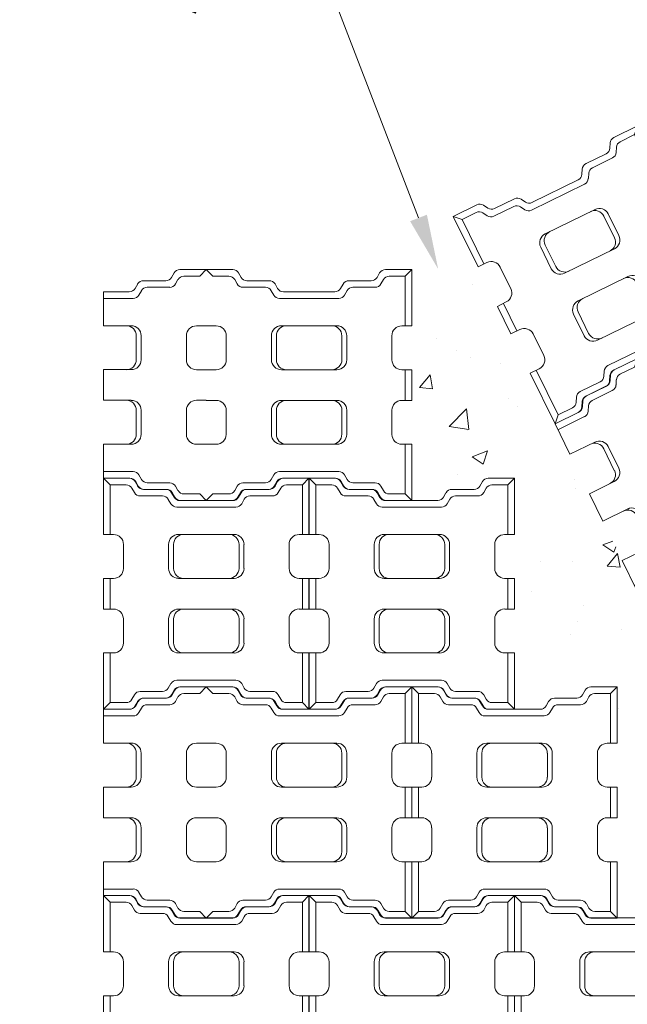
# Model space of a CAD drawing. Units: inches. Extents: x -8704 to 12680, y 83 to 882.
# Drawn here: x 1847 to 1939, y 501 to 649 of the extents above; entities that cross this region are included whole.
import ezdxf
from ezdxf import colors
from ezdxf.entities.mleader import LeaderData, LeaderLine
from ezdxf.math import Vec2, Vec3

# ---------------------------------------------------------------- set-up
doc = ezdxf.new("R2010")
doc.units = ezdxf.units.IN
doc.header["$LTSCALE"] = 0.5
doc.header["$MEASUREMENT"] = 0
for name, color, linetype, lineweight in [('CES-Dimension', 34, 'Continuous', 18), ('CES-Dimension @ 96', 34, 'Continuous', 18), ('CES-Hatch', 8, 'Continuous', 9), ('CES-Mat', 3, 'Continuous', 13)]:
    doc.layers.add(name, color=color, linetype=linetype, lineweight=lineweight)
doc.styles.add('CES-Text', font='arial.ttf')

# ---------------------------------------------------------------- blocks, each defined once
blk = doc.blocks.new('T BLOCK OPEN HALF')
at = {"layer": 'CES-Mat', "color": 3, "linetype": 'Continuous'}
for p, q in [((0, 34.81), (1, 33.81)), ((0, 34.81), (3.98, 34.81)), ((4.85, 34.31), (5.24, 33.62)), ((1, 33.81), (3.41, 33.81)), ((4.27, 33.31), (4.66, 32.64)), ((6.1, 33.13), (9.47, 33.13)), ((10.34, 32.64), (10.74, 31.95)), ((5.52, 32.14), (8.89, 32.14)), ((9.75, 31.63), (10.16, 30.95)), ((11.6, 31.45), (15.48, 31.45)), ((15.48, 31.45), (15.48, 26.35)), ((11.02, 30.45), (15.48, 30.45)), ((0, 26.33), (1.5, 26.33)), ((11.3, 26.35), (15.48, 26.35)), ((2.99, 24.83), (2.99, 21.22)), ((9.81, 21.23), (9.81, 24.85)), ((10.56, 21.23), (10.56, 24.85)), ((0, 19.72), (1.5, 19.72)), ((11.3, 19.73), (15.48, 19.73)), ((15.48, 19.73), (15.48, 15.11)), ((0, 15.11), (1.5, 15.11)), ((11.3, 15.11), (15.48, 15.11)), ((2.99, 13.61), (2.99, 9.99)), ((9.81, 13.61), (9.81, 9.99)), ((10.56, 13.61), (10.56, 9.99)), ((0, 8.49), (1.5, 8.49)), ((11.3, 8.49), (15.48, 8.49)), ((15.48, 8.49), (15.48, 3.38)), ((9.75, 3.19), (10.16, 3.87)), ((11.02, 4.37), (15.48, 4.37)), ((11.6, 3.38), (15.48, 3.38)), ((4.27, 1.5), (4.66, 2.19)), ((5.52, 2.68), (8.89, 2.68)), ((6.1, 1.69), (9.47, 1.69)), ((10.34, 2.19), (10.74, 2.87)), ((0, 0), (1, 1)), ((0, 0), (3.98, 0)), ((1, 1), (3.41, 1)), ((4.85, 0.5), (5.24, 1.19))]:
    blk.add_line(p, q, dxfattribs=at)
for centre, major_axis, ratio, start_param, end_param in [((3.98, 33.82), (0.712, 0.701), 0.990641, -0.262644, 0.795692), ((5.53, 33.13), (1, 0.075), 0.993558, 3.58281, 4.631098), ((11.3, 24.85), (0.02, 1.5), 0.989663, 0.008262, 1.582105), ((11.3, 21.23), (0.47, 1.42), 0.992802, 1.889501, 3.470421), ((12.04, 21.23), (0.53, 1.41), 0.986229, 1.923841, 3.503749), ((12.04, 9.99), (0.22, 1.49), 0.98436, 1.715864, 3.288719), ((11.02, 3.38), (-0.427, 0.902), 0.98045, -0.456766, 0.61312), ((6.1, 0.7), (-0.55, 0.833), 0.980168, -0.590663, 0.478291), ((3.98, 1.01), (0.845, 0.589), 0.96896, 4.120122, 5.135761)]:
    blk.add_ellipse(centre, major_axis=major_axis, ratio=ratio, start_param=start_param, end_param=end_param, dxfattribs=at)
at = {"layer": 'CES-Mat', "color": 3, "linetype": 'Continuous', "extrusion": (0, 0, -1)}
for centre, major_axis, ratio, start_param, end_param in [((3.4, 32.82), (0.59, 0.805), 0.970505, -0.643714, 0.436482), ((6.1, 34.13), (-0.944, 0.363), 0.986105, 4.35188, 5.377138), ((9.47, 32.14), (-1, 0.22), 0.96921, 1.36248, 2.38634), ((8.89, 31.14), (0.056, 0.999), 0.989959, -0.056628, 0.999465), ((11.59, 32.45), (0.193, 0.981), 0.984799, 2.938964, 3.998859), ((11.02, 31.45), (0.213, 0.976), 0.987224, 2.916399, 3.977559), ((1.5, 24.84), (1.2, 0.9), 0.993852, -0.9281, 0.653871), ((12.04, 24.85), (-0.22, 1.49), 0.98436, -1.425728, 0.147127), ((1.5, 21.22), (-0.17, 1.49), 0.996413, 1.688032, 3.257557), ((1.5, 13.61), (0.35, 1.46), 0.996796, -0.239023, 1.333945), ((11.3, 13.61), (-0.47, 1.42), 0.992802, -1.252092, 0.328828), ((12.04, 13.61), (-0.53, 1.41), 0.986229, -1.217751, 0.362157), ((1.5, 9.99), (0.3, 1.48), 0.991918, 1.374077, 2.93996), ((11.3, 9.99), (-0.02, 1.5), 0.989664, 3.149061, 4.72292), ((8.89, 3.69), (0.733, 0.709), 0.977744, 1.303751, 2.328622), ((11.59, 2.38), (-0.254, 0.967), 0.979254, -0.800677, 0.268108), ((3.4, 2.01), (0.841, 0.579), 0.977272, 1.139474, 2.159522), ((5.53, 1.69), (-0.802, 0.599), 0.980551, -0.130538, 0.932467), ((9.47, 2.69), (0.956, 0.414), 0.957367, 0.953138, 1.961888)]:
    blk.add_ellipse(centre, major_axis=major_axis, ratio=ratio, start_param=start_param, end_param=end_param, dxfattribs=at)
blk = doc.blocks.new('T BLOCK OPEN')
at = {"layer": 'CES-Mat', "color": 3, "linetype": 'Continuous'}
for p, q in [((0, 69.63), (2, 67.62)), ((0, 69.63), (7.96, 69.63)), ((0, 69.63), (0, 52.66)), ((9.69, 68.63), (10.48, 67.25)), ((52.2, 68.63), (51.41, 67.25)), ((61.87, 69.63), (53.93, 69.63)), ((61.87, 69.63), (59.88, 67.62)), ((61.87, 69.63), (61.87, 52.66)), ((2, 67.62), (6.81, 67.62)), ((2, 67.62), (2, 52.66)), ((8.54, 66.62), (9.31, 65.28)), ((12.2, 66.27), (18.94, 66.27)), ((20.69, 65.28), (21.47, 63.9)), ((49.68, 66.27), (42.98, 66.27)), ((53.36, 66.62), (52.57, 65.28)), ((59.88, 67.62), (55.07, 67.62)), ((59.88, 67.62), (59.88, 52.66)), ((11.04, 64.28), (17.78, 64.28)), ((19.51, 63.26), (20.31, 61.91)), ((23.2, 62.9), (38.73, 62.9)), ((41.22, 65.27), (40.46, 63.9)), ((41.22, 65.27), (40.46, 63.9)), ((42.37, 63.27), (41.61, 61.91)), ((50.83, 64.28), (44.11, 64.28)), ((22.05, 60.91), (39.88, 60.91)), ((0, 52.66), (3, 52.66)), ((22.6, 52.69), (39.31, 52.69)), ((61.87, 52.66), (58.89, 52.66)), ((5.99, 49.66), (5.99, 42.43)), ((19.61, 42.45), (19.61, 49.69)), ((21.12, 42.45), (21.12, 49.69)), ((40.83, 42.45), (40.83, 49.69)), ((42.3, 42.45), (42.3, 49.69)), ((55.89, 49.66), (55.89, 42.43)), ((0, 39.44), (0, 30.21)), ((0, 39.44), (3, 39.44)), ((2, 39.44), (2, 30.21)), ((22.6, 39.45), (39.31, 39.45)), ((61.87, 39.44), (58.89, 39.44)), ((59.88, 39.44), (59.88, 30.21)), ((61.87, 39.44), (61.87, 30.21)), ((0, 30.21), (3, 30.21)), ((22.6, 30.2), (39.31, 30.2)), ((61.87, 30.21), (58.89, 30.21)), ((5.99, 27.22), (5.99, 19.97)), ((19.61, 27.21), (19.61, 19.97)), ((21.12, 27.21), (21.12, 19.97)), ((40.83, 27.21), (40.83, 19.97)), ((42.3, 27.21), (42.3, 19.97)), ((55.89, 27.22), (55.89, 19.97)), ((0, 0), (0, 16.97)), ((0, 16.97), (3, 16.97)), ((2, 2), (2, 16.97)), ((22.6, 16.97), (39.31, 16.97)), ((61.87, 16.97), (58.89, 16.97)), ((59.88, 2), (59.88, 16.97)), ((61.87, 0), (61.87, 16.97)), ((19.51, 6.37), (20.31, 7.75)), ((22.05, 8.74), (39.88, 8.74)), ((23.2, 6.75), (38.73, 6.75)), ((42.37, 6.38), (41.61, 7.75)), ((8.54, 3), (9.31, 4.37)), ((11.04, 5.37), (17.78, 5.37)), ((12.2, 3.38), (18.94, 3.38)), ((20.69, 4.37), (21.47, 5.75)), ((41.24, 4.37), (40.46, 5.75)), ((49.68, 3.38), (42.98, 3.38)), ((50.83, 5.37), (44.11, 5.37)), ((53.36, 3), (52.57, 4.37)), ((0, 0), (2, 2)), ((0, 0), (7.96, 0)), ((2, 2), (6.81, 2)), ((9.69, 1.01), (10.48, 2.38)), ((52.2, 1.01), (51.41, 2.38)), ((61.87, 0), (53.93, 0)), ((59.88, 2), (55.09, 2)), ((61.87, 0), (59.88, 2))]:
    blk.add_line(p, q, dxfattribs=at)
for centre, major_axis, ratio, start_param, end_param in [((7.96, 67.64), (1.42, 1.4), 0.990641, -0.262644, 0.795692), ((53.93, 67.64), (-1.04, 1.71), 0.985154, -0.554854, 0.511561), ((11.06, 66.27), (2, 0.15), 0.993558, 3.58281, 4.631098), ((49.68, 68.26), (1.92, 0.66), 0.979781, 4.385902, 5.410844), ((55.08, 65.65), (-1.06, 1.69), 0.964987, -0.572763, 0.508289), ((44.1, 62.28), (1.42, 1.42), 0.995332, 0.783744, 1.831424), ((39.86, 62.9), (1.96, 0.59), 0.972134, 4.438259, 5.458317), ((22.59, 49.68), (0.04, 3.01), 0.989663, 0.008262, 1.582105), ((37.8, 49.68), (-2.45, 1.8), 0.983841, 3.785976, 5.338777), ((39.3, 49.68), (-1.99, 2.28), 0.990505, 4.002524, 5.558108), ((58.89, 49.68), (-2.95, 0.52), 0.994054, -1.395705, 0.180797), ((22.59, 42.45), (0.95, 2.84), 0.992802, 1.889501, 3.470421), ((24.08, 42.45), (1.05, 2.81), 0.986229, 1.923841, 3.503749), ((37.8, 42.45), (2.76, 1.25), 0.985733, 4.290859, 5.850842), ((39.3, 42.45), (2.78, 1.15), 0.994315, 4.321702, 5.888466), ((58.89, 42.44), (-2.26, 1.97), 0.996854, 0.72125, 2.28525), ((58.89, 27.22), (2.51, 1.65), 0.997326, 0.992223, 2.559679), ((24.08, 19.97), (0.44, 2.98), 0.984366, 1.713636, 3.288941), ((58.89, 19.98), (-1.59, 2.56), 0.992067, 1.022215, 2.582553), ((22.03, 6.75), (-0.85, 1.8), 0.98045, -0.456766, 0.61312), ((12.21, 1.39), (-1.1, 1.67), 0.980168, -0.590663, 0.478291), ((7.96, 2.02), (1.69, 1.18), 0.96896, 4.120122, 5.135761), ((53.93, 2.02), (-1.55, 1.34), 0.975088, 1.249576, 2.273749)]:
    blk.add_ellipse(centre, major_axis=major_axis, ratio=ratio, start_param=start_param, end_param=end_param, dxfattribs=at)
at = {"layer": 'CES-Mat', "color": 3, "linetype": 'Continuous', "extrusion": (0, 0, -1)}
for centre, major_axis, ratio, start_param, end_param in [((6.81, 65.65), (1.18, 1.61), 0.970505, -0.643714, 0.436482), ((12.21, 68.26), (-1.89, 0.73), 0.986105, 4.35188, 5.377138), ((18.94, 64.27), (-2.01, 0.44), 0.96921, 1.36248, 2.38634), ((42.95, 64.27), (-1.41, 1.41), 0.997095, -0.262515, 0.802093), ((50.83, 66.27), (-1.6, 1.2), 0.995818, 3.011232, 4.069148), ((17.78, 62.28), (0.11, 2), 0.989959, -0.056628, 0.999465), ((23.18, 64.9), (0.39, 1.96), 0.984799, 2.938964, 3.998859), ((38.7, 64.9), (1.95, 0.63), 0.974723, 0.843212, 1.86551), ((38.7, 64.9), (1.95, 0.63), 0.974723, 0.843212, 1.86551), ((22.03, 62.9), (0.43, 1.95), 0.987224, 2.916399, 3.977559), ((3, 49.68), (2.39, 1.8), 0.993852, -0.9281, 0.653871), ((24.08, 49.68), (-0.43, 2.98), 0.98436, -1.425728, 0.147127), ((3, 42.44), (-0.34, 2.98), 0.996413, 1.688032, 3.257557), ((3, 27.22), (0.71, 2.91), 0.996796, -0.239023, 1.333945), ((22.59, 27.21), (-0.95, 2.84), 0.992802, -1.252092, 0.328828), ((24.08, 27.21), (-1.05, 2.81), 0.986229, -1.217732, 0.362157), ((37.8, 27.21), (-2.76, 1.25), 0.985733, 1.149265, 2.709249), ((39.3, 27.21), (-2.67, 1.39), 0.994213, 1.095505, 2.658225), ((3, 19.98), (0.6, 2.95), 0.991918, 1.374077, 2.93996), ((22.59, 19.97), (-0.04, 3.01), 0.989664, 3.149061, 4.72292), ((37.8, 19.97), (2.45, 1.8), 0.983892, 0.642744, 2.198031), ((39.3, 19.97), (1.99, 2.28), 0.990505, 0.860934, 2.416518), ((17.78, 7.38), (1.47, 1.42), 0.977744, 1.303751, 2.328622), ((23.18, 4.76), (-0.51, 1.93), 0.979254, -0.800677, 0.268108), ((38.7, 4.76), (-1.96, 0.55), 0.980936, 1.311931, 2.343357), ((39.86, 6.75), (-2.02, 0.21), 0.97761, 1.48195, 2.511808), ((44.1, 7.38), (-1.44, 1.44), 0.978358, 3.933971, 4.968765), ((6.81, 4.01), (1.68, 1.16), 0.977272, 1.139474, 2.159522), ((11.06, 3.39), (-1.6, 1.2), 0.980551, -0.130538, 0.932467), ((18.94, 5.39), (1.91, 0.83), 0.957367, 0.953138, 1.961888), ((42.95, 5.39), (-0.58, 1.92), 0.986567, 3.42349, 4.473088), ((49.68, 1.39), (1.35, 1.48), 0.985389, -0.748241, 0.319606), ((50.83, 3.39), (1.43, 1.4), 0.978613, -0.806404, 0.265464), ((55.08, 4.01), (-1.48, 1.39), 0.98315, 3.965402, 4.997008)]:
    blk.add_ellipse(centre, major_axis=major_axis, ratio=ratio, start_param=start_param, end_param=end_param, dxfattribs=at)

msp = doc.modelspace()

# ---------------------------------------------------------------- hatches: boundary and pattern name
at = {"layer": 'CES-Hatch'}
h = msp.add_hatch(dxfattribs=at)
h.set_pattern_fill('AR-CONC', color=256, scale=3.3, style=0)
h.set_pattern_definition([(50, (4084.514, 3309.125), (23.66959, -2.07082), [2.475, -27.225]), (355, (4084.514, 3309.125), (-4.5788, 24.82234), [1.98, -21.78]), (100.4514, (4086.487, 3308.953), (19.09081, 22.7515), [2.10343, -23.13769]), (46.1842, (4084.514, 3315.725), (35.21895, -5.46213), [3.7125, -40.8375]), (96.6356, (4087.45, 3315.27), (30.84387, 32.1459), [3.15514, -34.70653]), (351.1842, (4084.514, 3315.725), (30.84384, 32.1459), [2.97, -32.67]), (21, (4087.814, 3314.075), (19.69793, -13.28642), [2.475, -27.225]), (326, (4087.814, 3314.075), (8.0294, 23.92995), [1.98, -21.78]), (71.4514, (4089.456, 3312.968), (27.72735, 10.6435), [2.10343, -23.13769]), (37.5, (4084.514, 3309.125), (0.401275, 10.985497), [0, -21.516, 0, -22.11, 0, -21.8625]), (7.5, (4084.514, 3309.125), (8.681295, 13.015586), [0, -12.606, 0, -21.021, 0, -8.3325]), (327.5, (4077.155, 3309.125), (17.61614, -0.74431), [0, -8.25, 0, -25.74, 0, -34.155]), (317.5, (4073.855, 3309.125), (19.245144, 3.303464), [0, -10.725, 0, -17.094, 0, -24.255])])
h.paths.add_polyline_path([(1912.4752, 619.2235), (1906.2485, 611.2126), (1906.2485, 579.7748), (1921.7286, 579.7748), (1921.7286, 548.3241), (1937.1859, 548.3241), (1937.1859, 516.8863), (1952.666, 516.8863), (1952.666, 485.4226), (1968.1007, 485.4226), (1968.1007, 453.9849), (1983.5354, 453.9849), (1983.5354, 422.5342), (1999.0155, 422.5342), (1999.0155, 391.0964), (2014.4501, 391.0964), (2014.4501, 359.6685), (2029.9302, 359.6685), (2029.9302, 328.2308), (2045.3876, 328.2308), (2045.3876, 293.4158), (2066.5806, 305.8033)])

# ---------------------------------------------------------------- linework, layer by layer
at = {"layer": 'CES-Mat', "color": 3, "linetype": 'Continuous'}
for p, q in [((1875.311, 611.2126), (1876.3086, 610.2085)), ((1875.311, 611.2126), (1879.2921, 611.2126)), ((1906.2485, 611.2126), (1902.2772, 611.2126)), ((1906.2485, 611.2126), (1905.2507, 610.2085)), ((1906.2485, 611.2126), (1906.2485, 602.7277)), ((1876.3086, 610.2085), (1878.7172, 610.2085)), ((1879.5793, 609.708), (1879.9668, 609.0398)), ((1880.1574, 610.7123), (1880.5511, 610.0211)), ((1901.4118, 610.7123), (1901.0178, 610.0211)), ((1901.9897, 609.708), (1901.5957, 609.0398)), ((1905.2507, 610.2085), (1902.8453, 610.2085)), ((1905.2507, 610.2085), (1905.2507, 602.7277)), ((1880.8321, 608.536), (1884.2028, 608.536)), ((1881.4132, 609.5306), (1884.7807, 609.5306)), ((1885.6558, 609.0398), (1886.0465, 608.3488)), ((1895.9217, 609.033), (1895.5387, 608.3488)), ((1895.9217, 609.033), (1895.5387, 608.3488)), ((1900.1493, 609.5306), (1896.8012, 609.5306)), ((1900.7274, 608.536), (1897.3661, 608.536)), ((1885.0649, 608.0292), (1885.4684, 607.351)), ((1886.3337, 606.8507), (1895.2515, 606.8507)), ((1886.9086, 607.8483), (1894.6736, 607.8483)), ((1896.4978, 608.0349), (1896.1168, 607.351)), ((1875.311, 602.7277), (1876.8091, 602.7277)), ((1886.6132, 602.7426), (1894.9655, 602.7426)), ((1906.2485, 602.7277), (1904.7536, 602.7277)), ((1878.304, 601.2296), (1878.304, 597.6133)), ((1885.1157, 597.6209), (1885.1157, 601.2419)), ((1885.8709, 597.6209), (1885.8709, 601.2419)), ((1895.724, 597.6209), (1895.724, 601.2419)), ((1896.463, 597.6209), (1896.463, 601.2419)), ((1903.2553, 601.2296), (1903.2553, 597.6133)), ((1875.311, 596.1185), (1876.8091, 596.1185)), ((1886.6132, 596.1234), (1894.9655, 596.1234)), ((1906.2485, 596.1185), (1904.7536, 596.1185)), ((1905.2507, 596.1185), (1905.2507, 591.5046)), ((1906.2485, 596.1185), (1906.2485, 591.5046)), ((1875.311, 591.5046), (1876.8091, 591.5046)), ((1886.6132, 591.4997), (1894.9655, 591.4997)), ((1906.2485, 591.5046), (1904.7536, 591.5046)), ((1878.304, 590.0065), (1878.304, 586.384)), ((1885.1157, 590.0022), (1885.1157, 586.3813)), ((1885.8709, 590.0022), (1885.8709, 586.3813)), ((1895.724, 590.0022), (1895.724, 586.3813)), ((1896.463, 590.0022), (1896.463, 586.3813)), ((1903.2553, 590.0065), (1903.2553, 586.384)), ((1875.311, 584.8827), (1876.8091, 584.8827)), ((1886.6132, 584.8805), (1894.9655, 584.8805)), ((1906.2485, 584.8827), (1904.7536, 584.8827)), ((1905.2507, 577.3984), (1905.2507, 584.8827)), ((1906.2485, 576.3976), (1906.2485, 584.8827)), ((1885.0649, 579.5844), (1885.4684, 580.2721)), ((1886.3337, 580.7691), (1895.2515, 580.7691)), ((1896.4978, 579.5891), (1896.1168, 580.2721)), ((1879.5793, 577.8989), (1879.9668, 578.5834)), ((1880.8321, 579.0806), (1884.2028, 579.0806)), ((1885.6558, 578.5834), (1886.0465, 579.271)), ((1886.9086, 579.7748), (1894.6736, 579.7748)), ((1895.9327, 578.5834), (1895.5387, 579.271)), ((1900.7274, 579.0806), (1897.3661, 579.0806)), ((1901.9897, 577.8989), (1901.5957, 578.5834)), ((1875.311, 576.3976), (1876.3086, 577.3984)), ((1876.3086, 577.3984), (1878.7172, 577.3984)), ((1880.1574, 576.9014), (1880.5511, 577.5858)), ((1881.4132, 578.0861), (1884.7807, 578.0861)), ((1900.1493, 578.0861), (1896.8012, 578.0861)), ((1901.4118, 576.9014), (1901.0178, 577.5858)), ((1905.2507, 577.3984), (1902.855, 577.3984)), ((1906.2485, 576.3976), (1905.2507, 577.3984)), ((1875.311, 576.3976), (1879.2921, 576.3976)), ((1906.2485, 576.3976), (1902.2772, 576.3976)), ((1875.311, 548.3241), (1876.3086, 547.32)), ((1875.311, 548.3241), (1879.2921, 548.3241)), ((1880.1574, 547.8238), (1880.5511, 547.1326)), ((1901.4118, 547.8238), (1901.0178, 547.1326)), ((1906.2485, 548.3241), (1902.2772, 548.3241)), ((1906.2485, 548.3241), (1905.2507, 547.32)), ((1906.2485, 548.3241), (1906.2485, 539.8392)), ((1876.3086, 547.32), (1878.7172, 547.32)), ((1879.5793, 546.8195), (1879.9668, 546.1513)), ((1881.4132, 546.6421), (1884.7807, 546.6421)), ((1885.6558, 546.1513), (1886.0465, 545.4604)), ((1895.9217, 546.1445), (1895.5387, 545.4604)), ((1895.9217, 546.1445), (1895.5387, 545.4604)), ((1900.1493, 546.6421), (1896.8012, 546.6421)), ((1901.9897, 546.8195), (1901.5957, 546.1513)), ((1905.2507, 547.32), (1902.8453, 547.32)), ((1905.2507, 547.32), (1905.2507, 539.8392)), ((1880.8321, 545.6475), (1884.2028, 545.6475)), ((1885.0649, 545.1407), (1885.4684, 544.4625)), ((1886.9086, 544.9598), (1894.6736, 544.9598)), ((1896.4978, 545.1465), (1896.1168, 544.4625)), ((1900.7274, 545.6475), (1897.3661, 545.6475)), ((1886.3337, 543.9623), (1895.2515, 543.9623)), ((1875.311, 539.8392), (1876.8091, 539.8392)), ((1886.6132, 539.8541), (1894.9655, 539.8541)), ((1906.2485, 539.8392), (1904.7536, 539.8392)), ((1878.304, 538.3411), (1878.304, 534.7249)), ((1885.1157, 534.7324), (1885.1157, 538.3534)), ((1885.8709, 534.7324), (1885.8709, 538.3534)), ((1895.724, 534.7324), (1895.724, 538.3534)), ((1896.463, 534.7324), (1896.463, 538.3534)), ((1903.2553, 538.3411), (1903.2553, 534.7249)), ((1875.311, 533.23), (1876.8091, 533.23)), ((1886.6132, 533.2349), (1894.9655, 533.2349)), ((1906.2485, 533.23), (1904.7536, 533.23)), ((1905.2507, 533.23), (1905.2507, 528.6162)), ((1906.2485, 533.23), (1906.2485, 528.6162)), ((1875.311, 528.6162), (1876.8091, 528.6162)), ((1886.6132, 528.6112), (1894.9655, 528.6112)), ((1906.2485, 528.6162), (1904.7536, 528.6162)), ((1878.304, 527.1181), (1878.304, 523.4956)), ((1885.1157, 527.1138), (1885.1157, 523.4928)), ((1885.8709, 527.1138), (1885.8709, 523.4928)), ((1895.724, 527.1138), (1895.724, 523.4928)), ((1896.463, 527.1138), (1896.463, 523.4928)), ((1903.2553, 527.1181), (1903.2553, 523.4956)), ((1875.311, 521.9942), (1876.8091, 521.9942)), ((1886.6132, 521.9921), (1894.9655, 521.9921)), ((1906.2485, 521.9942), (1904.7536, 521.9942)), ((1905.2507, 514.5099), (1905.2507, 521.9942)), ((1906.2485, 513.5091), (1906.2485, 521.9942)), ((1886.3337, 517.8807), (1895.2515, 517.8807)), ((1885.0649, 516.696), (1885.4684, 517.3836)), ((1885.6558, 515.6949), (1886.0465, 516.3826)), ((1886.9086, 516.8863), (1894.6736, 516.8863)), ((1895.9327, 515.6949), (1895.5387, 516.3826)), ((1896.4978, 516.7007), (1896.1168, 517.3836)), ((1879.5793, 515.0105), (1879.9668, 515.6949)), ((1880.8321, 516.1922), (1884.2028, 516.1922)), ((1881.4132, 515.1976), (1884.7807, 515.1976)), ((1900.1493, 515.1976), (1896.8012, 515.1976)), ((1900.7274, 516.1922), (1897.3661, 516.1922)), ((1901.9897, 515.0105), (1901.5957, 515.6949)), ((1875.311, 513.5091), (1876.3086, 514.5099)), ((1875.311, 513.5091), (1879.2921, 513.5091)), ((1876.3086, 514.5099), (1878.7172, 514.5099)), ((1880.1574, 514.0129), (1880.5511, 514.6973)), ((1901.4118, 514.0129), (1901.0178, 514.6973)), ((1906.2485, 513.5091), (1902.2772, 513.5091)), ((1905.2507, 514.5099), (1902.855, 514.5099)), ((1906.2485, 513.5091), (1905.2507, 514.5099))]:
    msp.add_line(p, q, dxfattribs=at)
for centre, major_axis, ratio, start_param, end_param in [((1879.29, 610.2186), (0.7116, 0.7007), 0.99064093, -0.26264419, 0.79569184), ((1902.2752, 610.2186), (-0.5184, 0.8528), 0.98515382, -0.55485363, 0.51156084), ((1900.1502, 610.53), (0.9624, 0.3316), 0.97978073, 4.38590244, 5.41084376), ((1902.8513, 609.2206), (-0.5325, 0.8442), 0.96498726, -0.57276298, 0.50828897), ((1880.8387, 609.532), (0.9996, 0.0753), 0.99355801, 3.58281031, 4.63109801), ((1897.3622, 607.5359), (0.7088, 0.7088), 0.99533153, 0.78374405, 1.83142374), ((1895.2387, 607.8493), (0.981, 0.2974), 0.97213355, 4.438259, 5.45831668), ((1886.6046, 601.2382), (0.0209, 1.5043), 0.98966342, 0.00826219, 1.58210518), ((1894.2123, 601.2382), (-1.2249, 0.9009), 0.9838408, 3.78597633, 5.33877689), ((1894.9605, 601.2382), (-0.9928, 1.1387), 0.99050464, 4.00252417, 5.55810831), ((1904.7549, 601.2364), (-1.477, 0.2615), 0.99405354, -1.39570526, 0.18079714), ((1886.6046, 597.6209), (0.4727, 1.4221), 0.99280208, 1.88950054, 3.47042063), ((1887.3528, 597.6209), (0.525, 1.4051), 0.98622932, 1.92384138, 3.50374949), ((1894.2123, 597.6209), (1.3794, 0.6275), 0.98573323, 4.29085908, 5.85084247), ((1894.9605, 597.6209), (1.3893, 0.5754), 0.99431459, 4.32170167, 5.88846633), ((1904.7549, 597.6175), (-1.1321, 0.9867), 0.99685433, 0.72125016, 2.28525), ((1904.7549, 590.0066), (1.2549, 0.8234), 0.99732553, 0.99222269, 2.55967949), ((1887.3528, 586.3849), (0.2176, 1.4891), 0.98436605, 1.71363594, 3.28894062), ((1904.7549, 586.3877), (-0.7943, 1.2823), 0.99206666, 1.02221536, 2.58255256), ((1886.3264, 579.7748), (-0.4266, 0.9024), 0.98045033, -0.45676597, 0.61311968), ((1881.4149, 577.0941), (-0.5496, 0.8331), 0.98016814, -0.59066309, 0.47829072), ((1879.29, 577.4055), (0.8446, 0.5891), 0.96896009, 4.12012235, 5.13576083), ((1902.2752, 577.4055), (-0.7732, 0.6692), 0.97508833, 1.24957554, 2.2737495), ((1879.29, 547.3301), (0.7116, 0.7007), 0.99064093, -0.26264419, 0.79569184), ((1902.2752, 547.3301), (-0.5184, 0.8528), 0.98515382, -0.55485363, 0.51156084), ((1880.8387, 546.6435), (0.9996, 0.0753), 0.99355801, 3.58281031, 4.63109801), ((1900.1502, 547.6415), (0.9624, 0.3316), 0.97978073, 4.38590244, 5.41084376), ((1902.8513, 546.3321), (-0.5325, 0.8442), 0.96498726, -0.57276298, 0.50828897), ((1895.2387, 544.9608), (0.981, 0.2974), 0.97213355, 4.438259, 5.45831668), ((1897.3622, 544.6474), (0.7088, 0.7088), 0.99533153, 0.78374405, 1.83142374), ((1886.6046, 538.3497), (0.0209, 1.5043), 0.98966342, 0.00826219, 1.58210518), ((1894.2123, 538.3497), (-1.2249, 0.9009), 0.9838408, 3.78597633, 5.33877689), ((1894.9605, 538.3497), (-0.9928, 1.1387), 0.99050464, 4.00252417, 5.55810831), ((1904.7549, 538.3479), (-1.477, 0.2615), 0.99405354, -1.39570526, 0.18079714), ((1886.6046, 534.7324), (0.4727, 1.4221), 0.99280208, 1.88950054, 3.47042063), ((1887.3528, 534.7324), (0.525, 1.4051), 0.98622932, 1.92384138, 3.50374949), ((1894.2123, 534.7324), (1.3794, 0.6275), 0.98573323, 4.29085908, 5.85084247), ((1894.9605, 534.7324), (1.3893, 0.5754), 0.99431459, 4.32170167, 5.88846633), ((1904.7549, 534.729), (-1.1321, 0.9867), 0.99685433, 0.72125016, 2.28525), ((1904.7549, 527.1181), (1.2549, 0.8234), 0.99732553, 0.99222269, 2.55967949), ((1887.3528, 523.4965), (0.2176, 1.4891), 0.98436605, 1.71363594, 3.28894062), ((1904.7549, 523.4992), (-0.7943, 1.2823), 0.99206666, 1.02221536, 2.58255256), ((1886.3264, 516.8863), (-0.4266, 0.9024), 0.98045033, -0.45676597, 0.61311968), ((1881.4149, 514.2056), (-0.5496, 0.8331), 0.98016814, -0.59066309, 0.47829072), ((1879.29, 514.517), (0.8446, 0.5891), 0.96896009, 4.12012235, 5.13576083), ((1902.2752, 514.517), (-0.7732, 0.6692), 0.97508833, 1.24957554, 2.2737495)]:
    msp.add_ellipse(centre, major_axis=major_axis, ratio=ratio, start_param=start_param, end_param=end_param, dxfattribs=at)
at = {"layer": 'CES-Mat', "color": 3, "linetype": 'Continuous', "extrusion": (0, 0, -1)}
for centre, major_axis, ratio, start_param, end_param in [((1878.7138, 609.2206), (0.5905, 0.8051), 0.97050456, -0.64371415, 0.4364824), ((1881.4149, 610.53), (-0.9444, 0.3629), 0.98610465, 4.35188004, 5.37713758), ((1884.2031, 607.5359), (0.056, 0.9985), 0.9899591, -0.05662849, 0.99946516), ((1884.7791, 608.5339), (-1.0029, 0.2204), 0.96921025, 1.36247958, 2.38634032), ((1886.903, 608.8473), (0.1927, 0.9809), 0.9847988, 2.93896444, 3.99885947), ((1894.6621, 608.8473), (0.9729, 0.3153), 0.97472266, 0.8432121, 1.86550954), ((1894.6621, 608.8473), (0.9729, 0.3153), 0.97472266, 0.8432121, 1.86550954), ((1896.786, 608.5339), (-0.7058, 0.7059), 0.99709485, -0.26251484, 0.80209251), ((1900.7269, 609.532), (-0.7979, 0.6006), 0.99581788, 3.01123226, 4.06914774), ((1886.3264, 607.8493), (0.2133, 0.9762), 0.98722408, 2.91639935, 3.97755933), ((1876.8102, 601.2364), (1.1952, 0.9018), 0.99385197, -0.92810031, 0.6538707), ((1887.3528, 601.2382), (-0.2172, 1.4891), 0.98435984, -1.42572819, 0.14712651), ((1876.8102, 597.6175), (-0.1718, 1.4892), 0.99641305, 1.68803193, 3.25755739), ((1876.8102, 590.0066), (0.3526, 1.4563), 0.9967964, -0.23902327, 1.33394457), ((1886.6046, 590.0023), (-0.4727, 1.4221), 0.99280208, -1.25209212, 0.32882797), ((1887.3528, 590.0023), (-0.525, 1.4051), 0.98622909, -1.21773219, 0.36215719), ((1894.2123, 590.0023), (-1.3794, 0.6275), 0.9857332, 1.14926538, 2.70924873), ((1894.9605, 590.0023), (-1.3337, 0.696), 0.99421337, 1.09550478, 2.6582246), ((1876.8102, 586.3877), (0.3002, 1.4753), 0.99191833, 1.37407657, 2.93996016), ((1886.6046, 586.3849), (-0.0197, 1.5043), 0.98966373, 3.14906059, 4.72291992), ((1894.2123, 586.3849), (1.2241, 0.9018), 0.98389166, 0.64274396, 2.19803078), ((1894.9605, 586.3849), (0.9928, 1.1387), 0.99050498, 0.86093377, 2.41651825), ((1895.2387, 579.7748), (-1.0116, 0.1053), 0.97760954, 1.48195007, 2.51180805), ((1880.8386, 578.0921), (-0.8023, 0.5987), 0.98055059, -0.13053791, 0.93246725), ((1884.203, 580.0882), (0.7325, 0.709), 0.97774372, 1.30375144, 2.32862201), ((1884.7791, 579.0901), (0.9563, 0.4137), 0.95736742, 0.95313824, 1.96188778), ((1886.903, 578.7768), (-0.2542, 0.9666), 0.97925388, -0.80067695, 0.2681076), ((1894.6621, 578.7768), (-0.978, 0.2761), 0.98093595, 1.31193129, 2.3433575), ((1896.786, 579.0901), (-0.2908, 0.9622), 0.98656685, 3.42348951, 4.47308837), ((1897.3621, 580.0882), (-0.7203, 0.7203), 0.97835758, 3.93397122, 4.96876474), ((1900.7268, 578.0921), (0.7144, 0.6992), 0.97861294, -0.80640361, 0.26546357), ((1878.7136, 578.4035), (0.841, 0.579), 0.97727196, 1.13947416, 2.15952246), ((1900.1502, 577.0941), (0.6734, 0.7375), 0.98538928, -0.74824105, 0.3196063), ((1902.8514, 578.4035), (-0.7409, 0.6927), 0.98315012, 3.96540228, 4.99700805), ((1878.7138, 546.3321), (0.5905, 0.8051), 0.97050456, -0.64371415, 0.4364824), ((1881.4149, 547.6415), (-0.9444, 0.3629), 0.98610465, 4.35188004, 5.37713758), ((1884.7791, 545.6455), (-1.0029, 0.2204), 0.96921025, 1.36247958, 2.38634032), ((1896.786, 545.6455), (-0.7058, 0.7059), 0.99709485, -0.26251484, 0.80209251), ((1900.7269, 546.6435), (-0.7979, 0.6006), 0.99581788, 3.01123226, 4.06914774), ((1884.2031, 544.6474), (0.056, 0.9985), 0.9899591, -0.05662849, 0.99946516), ((1886.3264, 544.9608), (0.2133, 0.9762), 0.98722408, 2.91639935, 3.97755933), ((1886.903, 545.9589), (0.1927, 0.9809), 0.9847988, 2.93896444, 3.99885947), ((1894.6621, 545.9589), (0.9729, 0.3153), 0.97472266, 0.8432121, 1.86550954), ((1894.6621, 545.9589), (0.9729, 0.3153), 0.97472266, 0.8432121, 1.86550954), ((1876.8102, 538.3479), (1.1952, 0.9018), 0.99385197, -0.92810031, 0.6538707), ((1887.3528, 538.3497), (-0.2172, 1.4891), 0.98435984, -1.42572819, 0.14712651), ((1876.8102, 534.729), (-0.1718, 1.4892), 0.99641305, 1.68803193, 3.25755739), ((1876.8102, 527.1181), (0.3526, 1.4563), 0.9967964, -0.23902327, 1.33394457), ((1886.6046, 527.1138), (-0.4727, 1.4221), 0.99280208, -1.25209212, 0.32882797), ((1887.3528, 527.1138), (-0.525, 1.4051), 0.98622909, -1.21773219, 0.36215719), ((1894.2123, 527.1138), (-1.3794, 0.6275), 0.9857332, 1.14926538, 2.70924873), ((1894.9605, 527.1138), (-1.3337, 0.696), 0.99421337, 1.09550478, 2.6582246), ((1876.8102, 523.4992), (0.3002, 1.4753), 0.99191833, 1.37407657, 2.93996016), ((1886.6046, 523.4965), (-0.0197, 1.5043), 0.98966373, 3.14906059, 4.72291992), ((1894.2123, 523.4965), (1.2241, 0.9018), 0.98389166, 0.64274396, 2.19803078), ((1894.9605, 523.4965), (0.9928, 1.1387), 0.99050498, 0.86093377, 2.41651825), ((1895.2387, 516.8863), (-1.0116, 0.1053), 0.97760954, 1.48195007, 2.51180805), ((1884.203, 517.1997), (0.7325, 0.709), 0.97774372, 1.30375144, 2.32862201), ((1886.903, 515.8883), (-0.2542, 0.9666), 0.97925388, -0.80067695, 0.2681076), ((1894.6621, 515.8883), (-0.978, 0.2761), 0.98093595, 1.31193129, 2.3433575), ((1897.3621, 517.1997), (-0.7203, 0.7203), 0.97835758, 3.93397122, 4.96876474), ((1878.7136, 515.515), (0.841, 0.579), 0.97727196, 1.13947416, 2.15952246), ((1880.8386, 515.2036), (-0.8023, 0.5987), 0.98055059, -0.13053791, 0.93246725), ((1884.7791, 516.2017), (0.9563, 0.4137), 0.95736742, 0.95313824, 1.96188778), ((1896.786, 516.2017), (-0.2908, 0.9622), 0.98656685, 3.42348951, 4.47308837), ((1900.1502, 514.2056), (0.6734, 0.7375), 0.98538928, -0.74824105, 0.3196063), ((1900.7268, 515.2036), (0.7144, 0.6992), 0.97861294, -0.80640361, 0.26546357), ((1902.8514, 515.515), (-0.7409, 0.6927), 0.98315012, 3.96540228, 4.99700805)]:
    msp.add_ellipse(centre, major_axis=major_axis, ratio=ratio, start_param=start_param, end_param=end_param, dxfattribs=at)

# ---------------------------------------------------------------- block references
at = {"layer": 'CES-Dimension', "xscale": -1}
for p in [(1875.311, 576.3976), (1875.311, 513.5091)]:
    msp.add_blockref('T BLOCK OPEN HALF', p, dxfattribs=at)
at = {"layer": 'CES-Dimension', "rotation": 206.1828551374258}
msp.add_blockref('T BLOCK OPEN HALF', (1940.218, 597.8319), dxfattribs=at)
at = {"layer": 'CES-Mat', "xscale": 0.4999999999999999, "yscale": 0.4999999999999999, "zscale": 0.4999999999999999, "rotation": 206.1828551374258}
msp.add_blockref('T BLOCK OPEN', (1940.2382, 632.8743), dxfattribs=at)
at = {"layer": 'CES-Mat', "xscale": 0.5, "yscale": 0.5, "zscale": 0.5}
for p in [(1859.8309, 544.9598), (1890.7911, 544.9598), (1906.2485, 513.5091), (1859.8309, 482.0714), (1890.7911, 482.0714), (1921.7286, 482.0714)]:
    msp.add_blockref('T BLOCK OPEN', p, dxfattribs=at)

# ---------------------------------------------------------------- leaders
at = {"layer": 'CES-Dimension @ 96'}
ml = msp.add_multileader_mtext('Standard', dxfattribs=at)
ml.set_content('4,000 PSI CONCRETE, GROUT, OR OTHER\\P(AS SPECIFIED BY EOR)', color=52, style='CES-Text')
ml.set_leader_properties(color=256, linetype='ByLayer', lineweight=-1)
ml.build(insert=Vec2(0, 0))
ml.multileader.update_dxf_attribs({"text_left_attachment_type": 2, "text_right_attachment_type": 2, "dogleg_length": 0.125, "arrow_head_size": 8.25, "scale": 96})
ctx = ml.context
ctx.base_point, ctx.scale, ctx.char_height, ctx.arrow_head_size, ctx.landing_gap_size, ctx.plane_origin = Vec3(1761.2865, 653.7667), 96, 6.75, 8.25, 6, Vec3(1879.8508, 585.3737)
ctx.left_attachment, ctx.right_attachment, ctx.text_align_type = 2, 2, 2
notes = []
notes.append((ctx, [(0, (1, 1, 0), (1893.885, 653.7667), (-1, 0), 12, [(0, [(1910.2231, 611.2842)], 0, [])])]))
ctx.mtext.insert, ctx.mtext.width, ctx.mtext.alignment, ctx.mtext.flow_direction = Vec3(1875.885, 669.5635), 110.203673, 3, 5
for ctx, leaders in notes:
    for number, flags, end, landing, length, lines in leaders:
        leader = LeaderData()
        leader.index, (leader.has_last_leader_line, leader.has_dogleg_vector, leader.attachment_direction) = number, flags
        leader.last_leader_point, leader.dogleg_vector, leader.dogleg_length = Vec3(end), Vec3(landing), length
        for number, points, colour, breaks in lines:
            line = LeaderLine()
            line.index, line.vertices, line.color, line.breaks = number, Vec3.list(points), colors.encode_raw_color(colour), breaks
            leader.lines.append(line)
        ctx.leaders.append(leader)

doc.saveas('drawing.dxf')
